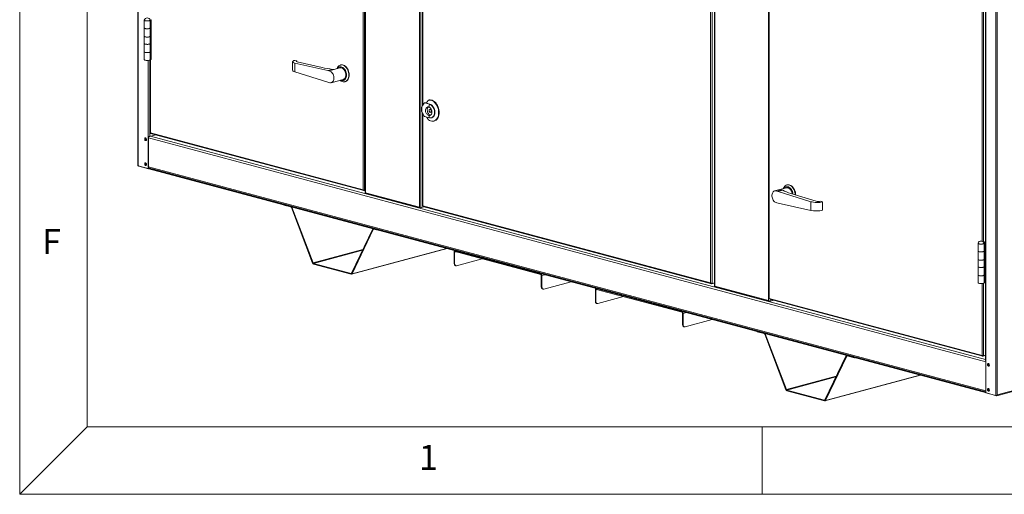
# Model space of a CAD drawing. Units: millimetres. Extents: x 0 to 420, y 0 to 297.
# Drawn here: x 5 to 78, y 5 to 40 of the extents above; entities that cross this region are included whole.
import ezdxf

# ---------------------------------------------------------------- set-up
doc = ezdxf.new("R2010")
doc.units = ezdxf.units.MM
doc.styles.add('SLDTEXTSTYLE0', font='TXT', dxfattribs={"width": 0.75})

msp = doc.modelspace()

# ---------------------------------------------------------------- linework, layer by layer
at = {"color": 9, "linetype": 'Continuous', "lineweight": 0, "true_color": 0xc0c0c0}
for p, q in [((5, 292), (5, 5)), ((10, 287), (10, 10)), ((5, 5), (10, 10)), ((10, 10), (221.60445, 10)), ((60, 5), (60, 10)), ((5, 5), (415, 5))]:
    msp.add_line(p, q, dxfattribs=at)
at = {"color": 7, "linetype": 'Continuous', "lineweight": 15}
for p, q in [((13.76035, 82.10675), (13.76035, 29.37273)), ((30.59232, 77.41333), (30.59232, 27.34894)), ((30.61341, 77.365), (30.61341, 27.36998)), ((30.45502, 27.58198), (30.45502, 77.23787)), ((30.55684, 27.55411), (30.55684, 77.26574)), ((34.6128, 76.29352), (34.6128, 26.2985)), ((34.71463, 76.3282), (34.71463, 26.26382)), ((56.46677, 70.48127), (56.46677, 20.41689)), ((56.48786, 70.43295), (56.48786, 20.43793)), ((60.48725, 69.36147), (60.48725, 19.36645)), ((60.53251, 69.17978), (60.53251, 19.52389)), ((34.83779, 68.42334), (34.83779, 33.79983)), ((77.42105, 65.70368), (77.42105, 12.37129)), ((76.55143, 65.24445), (76.55143, 14.93964)), ((14.23177, 40.16855), (14.23177, 40.1647)), ((14.23177, 40.1647), (14.23177, 39.58663)), ((14.66956, 39.5783), (14.66956, 40.15637)), ((14.67177, 40.1647), (14.67177, 40.16855)), ((14.74876, 39.62073), (14.74876, 40.1988)), ((14.23177, 39.58663), (14.23177, 38.97003)), ((14.67177, 38.97003), (14.67177, 39.58184)), ((14.69219, 39.59893), (14.69219, 39.01929)), ((14.74876, 39.00413), (14.74876, 39.62073)), ((14.23177, 38.97003), (14.23177, 38.4305)), ((14.66956, 38.42217), (14.66956, 38.9617)), ((14.69219, 39.01929), (14.74876, 39.00413)), ((14.74876, 38.4646), (14.74876, 39.00413)), ((14.23177, 38.4305), (14.23177, 37.8139)), ((14.67177, 37.8139), (14.67177, 38.42571)), ((14.69219, 38.4428), (14.69219, 37.86315)), ((14.74876, 37.848), (14.74876, 38.4646)), ((14.23177, 37.8139), (14.23177, 37.23583)), ((14.66545, 37.2218), (14.66545, 31.80047)), ((14.66956, 37.2275), (14.66956, 37.80556)), ((14.69219, 37.86315), (14.74876, 37.848)), ((14.74876, 37.26993), (14.74876, 37.848)), ((25.21498, 37.07663), (25.21498, 36.44995)), ((25.39072, 37.18526), (25.53214, 37.15311)), ((25.39072, 36.97513), (25.39072, 36.32412)), ((27.81735, 36.42342), (25.39072, 36.97513)), ((25.53214, 37.15311), (25.53214, 37.07635)), ((27.41304, 36.64842), (25.54569, 37.07298)), ((27.81735, 36.42342), (28.17105, 36.51818)), ((27.91303, 36.39779), (28.29318, 36.49963)), ((28.72598, 36.62577), (28.26861, 36.50324)), ((28.78891, 36.84348), (28.76063, 36.8359)), ((25.39072, 36.32412), (27.81735, 35.57559)), ((27.81735, 36.42342), (27.91303, 36.39779)), ((28.08, 35.52925), (28.95682, 35.76416)), ((27.81735, 35.57559), (27.91303, 35.54996)), ((29.09187, 35.5995), (29.12016, 35.60708)), ((34.78796, 33.63279), (34.78796, 33.44977)), ((34.79382, 33.53749), (34.78808, 33.64412)), ((34.78955, 33.61874), (34.78808, 33.64412)), ((35.00136, 34.0238), (34.97542, 34.00356)), ((35.00136, 34.0238), (35.36516, 33.92633)), ((35.33913, 34.24517), (35.29671, 34.2338)), ((35.36516, 33.92633), (35.31731, 33.72275)), ((35.33688, 33.52998), (35.42173, 33.574)), ((35.43783, 33.55702), (35.33688, 33.52998)), ((35.38779, 33.93239), (35.36516, 33.92633)), ((35.42173, 33.574), (35.50659, 33.48451)), ((34.78808, 33.43728), (34.79382, 33.53749)), ((34.78808, 33.43728), (34.78949, 33.46368)), ((34.83779, 33.27307), (34.83779, 26.38243)), ((34.97542, 33.04821), (35.00136, 33.02182)), ((35.36516, 32.92435), (35.00136, 33.02182)), ((35.31731, 33.10229), (35.36516, 32.92435)), ((35.33688, 33.39648), (35.33688, 33.52998)), ((35.50659, 33.44195), (35.33688, 33.39648)), ((35.42173, 33.307), (35.33688, 33.39648)), ((35.50659, 33.35101), (35.42173, 33.307)), ((35.49973, 32.92306), (35.52236, 32.92912)), ((35.50659, 33.48451), (35.50659, 33.35101)), ((35.67967, 32.68139), (35.7221, 32.69276)), ((14.52814, 31.54838), (14.52814, 29.15904)), ((14.5536, 31.54397), (14.5536, 29.16586)), ((15.05185, 31.6614), (14.62997, 31.54838)), ((14.68653, 31.80653), (30.45502, 27.58198)), ((14.69978, 31.75573), (30.50633, 27.52098)), ((13.78144, 29.35909), (14.52814, 29.15904)), ((14.5536, 29.14481), (13.83235, 29.33804)), ((14.5536, 29.20649), (76.57252, 12.59094)), ((14.60398, 29.19299), (14.5536, 29.17949)), ((14.5536, 29.16586), (14.52814, 29.15904)), ((14.5536, 29.14481), (14.66871, 29.17565)), ((14.5536, 29.16586), (14.5536, 29.14481)), ((14.55534, 29.14528), (76.62343, 12.51655)), ((14.62007, 29.16262), (76.57252, 12.56487)), ((61.80443, 27.73286), (60.92762, 27.49795)), ((61.86737, 27.95056), (61.83908, 27.94298)), ((30.52638, 27.52078), (30.59232, 27.53844)), ((30.59232, 27.56362), (30.55684, 27.55411)), ((30.61341, 27.36998), (34.6128, 26.2985)), ((30.61341, 27.36998), (30.61341, 27.3353)), ((30.62023, 27.33713), (30.61341, 27.3353)), ((30.64569, 27.31408), (34.64508, 26.24259)), ((61.0946, 27.47725), (61.47474, 27.57909)), ((61.19028, 27.45161), (61.0946, 27.47725)), ((61.19028, 27.45161), (61.54398, 27.54638)), ((63.61691, 26.70308), (61.19028, 27.45161)), ((63.99934, 26.73999), (62.13198, 27.316)), ((24.57135, 26.51171), (24.59171, 26.51717)), ((24.57135, 26.51171), (25.08804, 26.37329)), ((24.57135, 26.45391), (24.57135, 26.46188)), ((24.57135, 26.45391), (25.08804, 26.31548)), ((25.12479, 26.27673), (25.16153, 26.29579)), ((25.12479, 26.27673), (26.69654, 22.14638)), ((25.15783, 26.30475), (25.16153, 26.29579)), ((25.16153, 26.29579), (26.73329, 22.16544)), ((34.6128, 26.26382), (34.6128, 26.2985)), ((34.94507, 26.31815), (34.66371, 26.24277)), ((34.93125, 26.32185), (34.71463, 26.26382)), ((34.85888, 26.3885), (56.19087, 20.67342)), ((34.87212, 26.33769), (56.24219, 20.61242)), ((61.19028, 26.60378), (61.0946, 26.62942)), ((61.19028, 26.60378), (63.61691, 26.05207)), ((63.61691, 26.05207), (63.61691, 26.70308)), ((64.46544, 26.68588), (64.32402, 26.7295)), ((64.46544, 26.06927), (64.46544, 26.68588)), ((29.58621, 21.40111), (31.15796, 24.68928)), ((29.62295, 21.36237), (31.19471, 24.65053)), ((31.15796, 24.68928), (31.16167, 24.69626)), ((31.19471, 24.65053), (31.15796, 24.68928)), ((31.23145, 24.7274), (31.74814, 24.58897)), ((31.23145, 24.66959), (31.74814, 24.53117)), ((31.74814, 24.58897), (31.7685, 24.59443)), ((31.74814, 24.53913), (31.74814, 24.53117)), ((31.74814, 24.53117), (31.76301, 24.53515)), ((76.00462, 23.61893), (76.00462, 23.61507)), ((76.00462, 23.61507), (76.00462, 23.03701)), ((76.55143, 23.74809), (76.39533, 23.70627)), ((76.55143, 23.71778), (76.41519, 23.68128)), ((76.44241, 23.02867), (76.44241, 23.60674)), ((76.44462, 23.61507), (76.44462, 23.61893)), ((76.55143, 23.68747), (76.46504, 23.66433)), ((76.55143, 23.65716), (76.52161, 23.64917)), ((76.52161, 23.07111), (76.52161, 23.64917)), ((29.58052, 21.32395), (36.6648, 23.22191)), ((37.2248, 22.95626), (37.18237, 22.96763)), ((37.18237, 22.96763), (37.18237, 22.1198)), ((37.2248, 22.95626), (37.2248, 22.10843)), ((37.25114, 23.06482), (37.23617, 23.06081)), ((43.6029, 21.36311), (37.26723, 23.06051)), ((37.26723, 23.0027), (37.26723, 23.06051)), ((43.6029, 21.30531), (37.26723, 23.0027)), ((76.00462, 23.03701), (76.00462, 22.4204)), ((76.44462, 22.4204), (76.44462, 23.03221)), ((76.46504, 23.04931), (76.46504, 22.46966)), ((76.52161, 22.4545), (76.52161, 23.07111)), ((26.69654, 22.14638), (26.73329, 22.16544)), ((26.77003, 22.06889), (26.77003, 22.1267)), ((26.77003, 22.1267), (29.54947, 21.38205)), ((26.77003, 22.06889), (29.54947, 21.32425)), ((37.18237, 22.1198), (37.2248, 22.10843)), ((37.27204, 21.9645), (37.31446, 21.95313)), ((37.36622, 21.95363), (39.2746, 22.46491)), ((76.00462, 22.4204), (76.00462, 21.88087)), ((76.44241, 21.87254), (76.44241, 22.41207)), ((76.46504, 22.46966), (76.52161, 22.4545)), ((76.46504, 21.89317), (76.46504, 21.31352)), ((76.52161, 21.91497), (76.52161, 22.4545)), ((76.52161, 21.29837), (76.52161, 21.91497)), ((29.54947, 21.32425), (29.54947, 21.38205)), ((29.62295, 21.36237), (29.58621, 21.40111)), ((43.6029, 21.30531), (43.6029, 21.36311)), ((43.64533, 21.23613), (43.68776, 21.22477)), ((43.64533, 20.3883), (43.64533, 21.23613)), ((43.68776, 20.37694), (43.68776, 21.22477)), ((76.00462, 21.88087), (76.00462, 21.26427)), ((76.00462, 21.26427), (76.00462, 20.6862)), ((76.44241, 20.67787), (76.44241, 21.25593)), ((76.44462, 21.26427), (76.44462, 21.87608)), ((76.46504, 21.31352), (76.52161, 21.29837)), ((76.52161, 20.7203), (76.52161, 21.29837)), ((43.82918, 20.22214), (45.84544, 20.76231)), ((56.26224, 20.61222), (56.46677, 20.66701)), ((56.46677, 20.69219), (56.2927, 20.64555)), ((56.48786, 20.43793), (60.48725, 19.36645)), ((56.48786, 20.43793), (56.48786, 20.40325)), ((76.55143, 20.72829), (76.52161, 20.7203)), ((43.64533, 20.3883), (43.68776, 20.37694)), ((43.73499, 20.233), (43.77742, 20.22164)), ((47.69004, 20.15251), (47.64761, 20.16388)), ((47.64761, 20.16388), (47.64761, 19.31605)), ((47.69004, 20.15251), (47.69004, 19.30468)), ((47.71638, 20.26107), (47.70141, 20.25706)), ((54.06814, 18.55936), (47.73246, 20.25676)), ((47.73246, 20.19895), (47.73246, 20.25676)), ((54.06814, 18.50155), (47.73246, 20.19895)), ((56.49468, 20.40508), (56.48786, 20.40325)), ((56.52014, 20.38202), (60.51953, 19.31054)), ((47.64761, 19.31605), (47.69004, 19.30468)), ((47.73727, 19.16075), (47.7797, 19.14938)), ((47.83146, 19.14988), (49.73983, 19.66115)), ((60.48725, 19.33177), (60.48725, 19.36645)), ((60.53251, 19.52389), (76.30099, 15.29934)), ((60.84497, 19.39292), (60.53817, 19.31072)), ((60.56691, 19.46741), (76.35231, 15.23833)), ((60.83116, 19.39662), (60.58908, 19.33177)), ((54.06814, 18.50155), (54.06814, 18.55936)), ((54.11057, 18.43238), (54.15299, 18.42101)), ((54.11057, 17.58455), (54.11057, 18.43238)), ((54.15299, 17.57318), (54.15299, 18.42101)), ((54.11057, 17.58455), (54.15299, 17.57318)), ((54.29441, 17.41838), (56.31067, 17.95856)), ((54.20023, 17.42925), (54.24266, 17.41788)), ((59.64385, 17.11541), (59.66421, 17.12086)), ((59.64385, 17.11541), (60.16054, 16.97698)), ((59.64385, 17.0576), (59.64385, 17.06557)), ((59.64385, 17.0576), (60.16054, 16.91917)), ((60.19728, 16.88042), (60.23403, 16.89948)), ((60.19728, 16.88042), (61.76904, 12.75007)), ((60.23032, 16.90844), (60.23403, 16.89948)), ((60.23403, 16.89948), (61.80578, 12.76913)), ((77.38877, 12.31539), (91.98558, 16.22603)), ((66.30394, 15.33109), (66.82064, 15.19266)), ((64.6587, 12.0048), (66.23046, 15.29297)), ((64.69545, 11.96606), (66.2672, 15.25423)), ((66.23046, 15.29297), (66.23416, 15.29995)), ((66.2672, 15.25423), (66.23046, 15.29297)), ((66.30394, 15.27328), (66.82064, 15.13486)), ((66.82064, 15.19266), (66.841, 15.19812)), ((66.82064, 15.14282), (66.82064, 15.13486)), ((66.82064, 15.13486), (66.83551, 15.13884)), ((76.37236, 15.23813), (76.55143, 15.28611)), ((76.55143, 15.31129), (76.40281, 15.27147)), ((76.57252, 12.53666), (76.57252, 14.926)), ((64.65302, 11.92764), (71.7373, 13.8256)), ((61.76904, 12.75007), (61.80578, 12.76913)), ((61.84252, 12.67258), (61.84252, 12.73039)), ((61.84252, 12.73039), (64.62196, 11.98575)), ((61.84252, 12.67258), (64.62196, 11.92794)), ((77.31922, 12.33661), (76.57252, 12.53666)), ((76.62343, 12.51562), (76.62343, 12.52302)), ((77.37014, 12.31557), (76.62343, 12.51562)), ((64.62196, 11.92794), (64.62196, 11.98575)), ((64.69545, 11.96606), (64.6587, 12.0048)), ((77.42105, 12.33661), (77.42105, 12.37129))]:
    msp.add_line(p, q, dxfattribs=at)
at = {"color": 8, "linetype": 'Continuous', "lineweight": 15}
for p, q in [((13.78144, 82.08283), (13.78144, 29.35909)), ((34.85888, 68.37458), (34.85888, 33.84437)), ((76.57252, 65.2388), (76.57252, 14.926)), ((77.31922, 65.09702), (77.31922, 12.33661)), ((56.19087, 20.67342), (56.19087, 61.77665)), ((56.2927, 20.64555), (56.2927, 61.79157)), ((76.30099, 23.76856), (76.30099, 56.39781)), ((76.40281, 23.70828), (76.40281, 56.41852)), ((14.68653, 39.59539), (14.68653, 39.01774)), ((14.68653, 38.43926), (14.68653, 37.8616)), ((14.68653, 37.24459), (14.68653, 31.80653)), ((14.52814, 37.18056), (14.52814, 31.54838)), ((14.62997, 37.20126), (14.62997, 31.54838)), ((34.85888, 33.2243), (34.85888, 26.3885)), ((76.57252, 14.82782), (14.5536, 31.44337)), ((76.55143, 14.99455), (14.69643, 31.56618)), ((13.83235, 29.34545), (13.83235, 29.33804)), ((14.38358, 29.53064), (14.33643, 29.54327)), ((14.35113, 29.56004), (14.34004, 29.55706)), ((76.57252, 12.6697), (14.5536, 29.28526)), ((30.52638, 27.52078), (30.52638, 27.55263)), ((25.08804, 26.37329), (25.10841, 26.37874)), ((25.08804, 26.31548), (25.08804, 26.32345)), ((25.16153, 26.29579), (25.1764, 26.29978)), ((34.66371, 26.25817), (34.66371, 26.24277)), ((31.19471, 24.65053), (31.24865, 24.66499)), ((31.23145, 24.7274), (31.25181, 24.73286)), ((31.23145, 24.67756), (31.23145, 24.66959)), ((26.73329, 22.16544), (30.42423, 23.15429)), ((26.77003, 22.1267), (30.39759, 23.09856)), ((29.62295, 21.36237), (36.61432, 23.23543)), ((37.2248, 22.95626), (37.33268, 22.98517)), ((29.54947, 21.38205), (29.57836, 21.3898)), ((43.68776, 21.22477), (43.90352, 21.28257)), ((56.26224, 20.61222), (56.26224, 20.64407)), ((76.30099, 15.29934), (76.30099, 20.63093)), ((76.40281, 15.27147), (76.40281, 20.65164)), ((47.69004, 20.15251), (47.79792, 20.18141)), ((60.53817, 19.32612), (60.53817, 19.31072)), ((60.58908, 19.46148), (60.58908, 19.33177)), ((54.15299, 18.42101), (54.36876, 18.47882)), ((60.16054, 16.97698), (60.1809, 16.98243)), ((60.16054, 16.91917), (60.16054, 16.92714)), ((60.23403, 16.89948), (60.2489, 16.90347)), ((77.42105, 12.37129), (91.95492, 16.26508)), ((66.30394, 15.33109), (66.32431, 15.33655)), ((66.2672, 15.25423), (66.32114, 15.26868)), ((66.30394, 15.28125), (66.30394, 15.27328)), ((76.37236, 15.23813), (76.37236, 15.26999)), ((61.80578, 12.76913), (65.49673, 13.75798)), ((61.84252, 12.73039), (65.47009, 13.70225)), ((64.69545, 11.96606), (71.68681, 13.83912)), ((76.82394, 12.80218), (76.77679, 12.81481)), ((64.62196, 11.98575), (64.65086, 11.99349)), ((77.37014, 12.33096), (77.37014, 12.31557))]:
    msp.add_line(p, q, dxfattribs=at)
at = {"color": 7, "linetype": 'Continuous', "lineweight": 15, "flags": 128}
for points in [[(14.23267, 40.17386), (14.23177, 40.16855), (14.23927, 40.1533), (14.26125, 40.13908), (14.29621, 40.12688), (14.34177, 40.11751), (14.39483, 40.11162), (14.45177, 40.10961), (14.50871, 40.11162), (14.56177, 40.11751), (14.60734, 40.12688), (14.6423, 40.13908), (14.66428, 40.1533), (14.67177, 40.16855), (14.67088, 40.17386)], [(14.23177, 40.1647), (14.23927, 40.14945), (14.26125, 40.13523), (14.29621, 40.12302), (14.34177, 40.11366), (14.39483, 40.10777), (14.45177, 40.10576), (14.50871, 40.10777), (14.56177, 40.11366), (14.60734, 40.12302), (14.6423, 40.13523), (14.66428, 40.14945), (14.67177, 40.1647)], [(14.66956, 40.15637), (14.65467, 40.14191), (14.62665, 40.12894), (14.58731, 40.11827), (14.53921, 40.11062), (14.48545, 40.10645), (14.42951, 40.10606), (14.37502, 40.10946), (14.32548, 40.11644), (14.28412, 40.12654), (14.25361, 40.1391), (14.23591, 40.15332), (14.23177, 40.1647)], [(14.23177, 39.58663), (14.23591, 39.57526), (14.25361, 39.56104), (14.28412, 39.54847), (14.32548, 39.53837), (14.37502, 39.5314), (14.42951, 39.528), (14.48545, 39.52839), (14.53921, 39.53255), (14.58731, 39.54021), (14.62665, 39.55087), (14.65467, 39.56385), (14.66956, 39.5783)], [(14.67177, 39.58663), (14.66574, 39.57292), (14.64591, 39.55891), (14.61352, 39.54668), (14.57066, 39.53704), (14.52011, 39.53061), (14.46514, 39.5278), (14.40931, 39.5288), (14.35623, 39.53354), (14.30932, 39.54172), (14.27163, 39.5528), (14.2456, 39.56607), (14.2329, 39.58067), (14.23177, 39.58663)], [(14.66956, 38.9617), (14.65467, 38.94724), (14.62665, 38.93427), (14.58731, 38.9236), (14.53921, 38.91595), (14.48545, 38.91178), (14.42951, 38.91139), (14.37502, 38.91479), (14.32548, 38.92177), (14.28412, 38.93187), (14.25361, 38.94443), (14.23591, 38.95865), (14.23177, 38.97003)], [(14.23177, 38.97003), (14.2329, 38.96407), (14.2456, 38.94947), (14.27163, 38.9362), (14.30932, 38.92511), (14.35623, 38.91694), (14.40931, 38.9122), (14.46514, 38.9112), (14.52011, 38.91401), (14.57066, 38.92044), (14.61352, 38.93008), (14.64591, 38.9423), (14.66574, 38.95632), (14.67177, 38.97003)], [(14.69219, 39.01929), (14.67256, 39.01359), (14.67177, 39.01334)], [(14.23177, 38.4305), (14.23591, 38.41913), (14.25361, 38.4049), (14.28412, 38.39234), (14.32548, 38.38224), (14.37502, 38.37527), (14.42951, 38.37186), (14.48545, 38.37226), (14.53921, 38.37642), (14.58731, 38.38408), (14.62665, 38.39474), (14.65467, 38.40772), (14.66956, 38.42217)], [(14.67177, 38.4305), (14.66574, 38.41679), (14.64591, 38.40277), (14.61352, 38.39055), (14.57066, 38.38091), (14.52011, 38.37448), (14.46514, 38.37167), (14.40931, 38.37267), (14.35623, 38.37741), (14.30932, 38.38559), (14.27163, 38.39667), (14.2456, 38.40994), (14.2329, 38.42454), (14.23177, 38.4305)], [(14.66956, 37.80556), (14.65467, 37.79111), (14.62665, 37.77814), (14.58731, 37.76747), (14.53921, 37.75981), (14.48545, 37.75565), (14.42951, 37.75526), (14.37502, 37.75866), (14.32548, 37.76564), (14.28412, 37.77573), (14.25361, 37.7883), (14.23591, 37.80252), (14.23177, 37.8139)], [(14.23177, 37.8139), (14.2329, 37.80793), (14.2456, 37.79333), (14.27163, 37.78006), (14.30932, 37.76898), (14.35623, 37.76081), (14.40931, 37.75607), (14.46514, 37.75507), (14.52011, 37.75787), (14.57066, 37.7643), (14.61352, 37.77394), (14.64591, 37.78617), (14.66574, 37.80019), (14.67177, 37.8139)], [(14.66956, 37.2275), (14.65467, 37.21305), (14.62665, 37.20007), (14.58731, 37.18941), (14.53921, 37.18175), (14.48545, 37.17759), (14.42951, 37.17719), (14.37502, 37.1806), (14.32548, 37.18757), (14.28412, 37.19767), (14.25361, 37.21023), (14.23591, 37.22446), (14.23177, 37.23583)], [(14.69219, 37.86315), (14.67256, 37.85745), (14.67177, 37.8572)], [(28.50878, 36.56758), (28.51852, 36.59447), (28.55234, 36.66522), (28.59451, 36.72597), (28.64409, 36.77537), (28.69998, 36.81232), (28.76092, 36.83597), (28.82555, 36.84582), (28.89243, 36.84164), (28.96007, 36.82352), (29.02695, 36.79186), (29.09158, 36.74738), (29.15252, 36.69107), (29.20841, 36.62419), (29.25799, 36.54822), (29.30016, 36.46487), (29.33398, 36.376), (29.35869, 36.28359), (29.37374, 36.18971), (29.3788, 36.09646)], [(29.20909, 36.09646), (29.20408, 36.18026), (29.18917, 36.26447), (29.16478, 36.34677), (29.13156, 36.42494), (29.09043, 36.49684), (29.04251, 36.5605), (28.9891, 36.61419), (28.93166, 36.65644), (28.87176, 36.68611), (28.81103, 36.70238), (28.75113, 36.70481), (28.6937, 36.69333), (28.64029, 36.66826), (28.59236, 36.63028), (28.55123, 36.58042), (28.55004, 36.57864)], [(29.15677, 36.11048), (29.1517, 36.18856), (29.13666, 36.26685), (29.11213, 36.34283), (29.07889, 36.41405), (29.03803, 36.47824), (28.99084, 36.53332), (28.93885, 36.57752), (28.88373, 36.60943), (28.82725, 36.62802), (28.77122, 36.63269), (28.72598, 36.62577)], [(29.40708, 36.10403), (29.40203, 36.19729), (29.38698, 36.29117), (29.36227, 36.38358), (29.32845, 36.47245), (29.28628, 36.5558), (29.23669, 36.63176), (29.18081, 36.69865), (29.11987, 36.75496), (29.05524, 36.79944), (28.98835, 36.8311), (28.92072, 36.84922), (28.85383, 36.8534), (28.7892, 36.84355), (28.78891, 36.84348)], [(27.91303, 35.54996), (27.97039, 35.52888), (28.02756, 35.52215), (28.08264, 35.52998), (28.13379, 35.55211), (28.17931, 35.58782), (28.21769, 35.63591), (28.24765, 35.69478), (28.26819, 35.76247), (28.27864, 35.83674), (28.27864, 35.9151), (28.26819, 35.99497), (28.24765, 36.07367), (28.21769, 36.14859), (28.17931, 36.21724), (28.13379, 36.27734), (28.08264, 36.32688), (28.02756, 36.36423), (27.97039, 36.38813), (27.91303, 36.39779)], [(29.3788, 36.09646), (29.37374, 36.00591), (29.35869, 35.9201), (29.33398, 35.84093), (29.30016, 35.77018), (29.25799, 35.70942), (29.20841, 35.66003), (29.15252, 35.62308), (29.09158, 35.59942), (29.02695, 35.58958), (28.96007, 35.59376), (28.89243, 35.61188), (28.82555, 35.64353), (28.76092, 35.68801), (28.73962, 35.70597)], [(28.78088, 35.71702), (28.81103, 35.70382), (28.87176, 35.68755), (28.93166, 35.68512), (28.9891, 35.6966), (29.04251, 35.72167), (29.09043, 35.75966), (29.13156, 35.80951), (29.16478, 35.86988), (29.18917, 35.93912), (29.20408, 36.01534), (29.20909, 36.09646)], [(28.95682, 35.76416), (28.99084, 35.77654), (29.03803, 35.80634), (29.07889, 35.84862), (29.11213, 35.90204), (29.13666, 35.96488), (29.1517, 36.03511), (29.15677, 36.11048)], [(29.12016, 35.60708), (29.18081, 35.63066), (29.23669, 35.6676), (29.28628, 35.717), (29.32845, 35.77776), (29.36227, 35.84851), (29.38698, 35.92767), (29.40203, 36.01349), (29.40708, 36.10403)], [(35.29671, 34.2338), (35.37055, 34.23959), (35.44625, 34.23112), (35.52242, 34.20857), (35.59769, 34.17232), (35.6707, 34.12305), (35.74011, 34.06164), (35.80466, 33.98922), (35.8632, 33.90708), (35.91465, 33.81673), (35.95808, 33.7198), (35.99271, 33.61805), (36.0179, 33.51333), (36.0332, 33.40753), (36.03833, 33.30258), (36.0332, 33.20038), (36.0179, 33.10278), (35.99271, 33.01156), (35.95808, 32.92837), (35.91465, 32.85471), (35.8632, 32.79192), (35.80466, 32.74115), (35.74011, 32.70332), (35.6707, 32.6791), (35.59769, 32.66895), (35.52242, 32.67304), (35.44625, 32.69129), (35.37055, 32.72339), (35.29671, 32.76874)], [(35.31744, 33.72278), (35.36478, 33.70332), (35.41005, 33.67115), (35.45127, 33.62768), (35.48664, 33.57481), (35.51462, 33.51484), (35.53398, 33.45041), (35.54388, 33.38432), (35.54388, 33.31946), (35.53398, 33.25867), (35.51462, 33.20461), (35.48664, 33.15964), (35.45127, 33.12572), (35.41005, 33.10434), (35.36478, 33.09642), (35.31744, 33.10233)], [(35.33913, 34.24517), (35.41298, 34.25095), (35.48867, 34.24249), (35.56485, 34.21993), (35.64012, 34.18369), (35.71312, 34.13442), (35.78253, 34.07301), (35.84709, 34.00058), (35.90563, 33.91845), (35.95708, 33.8281), (36.00051, 33.73117), (36.03513, 33.62942), (36.06033, 33.5247), (36.07563, 33.4189), (36.08076, 33.31395), (36.07563, 33.21175), (36.06033, 33.11415), (36.03513, 33.02293), (36.00051, 32.93973), (35.95708, 32.86607), (35.90563, 32.80329), (35.84709, 32.75252), (35.78253, 32.71469), (35.7221, 32.69276)], [(35.36516, 33.92633), (35.42569, 33.90329), (35.48456, 33.8672), (35.54017, 33.81906), (35.59101, 33.76019), (35.63569, 33.69218), (35.67299, 33.61689), (35.70189, 33.53638), (35.72161, 33.45283), (35.7316, 33.36854), (35.7316, 33.2858), (35.72161, 33.20686), (35.70189, 33.13388), (35.67299, 33.06886), (35.63569, 33.01355), (35.59101, 32.96948), (35.54017, 32.93785), (35.48456, 32.91951), (35.42569, 32.91497), (35.36516, 32.92435)], [(35.38779, 33.93239), (35.44831, 33.90935), (35.50718, 33.87326), (35.5628, 33.82513), (35.61364, 33.76625), (35.65831, 33.69824), (35.69561, 33.62295), (35.72452, 33.54244), (35.74424, 33.45889), (35.75423, 33.3746), (35.75423, 33.29186), (35.74424, 33.21292), (35.72452, 33.13995), (35.69561, 33.07492), (35.65831, 33.01962), (35.61364, 32.97555), (35.5628, 32.94391), (35.52236, 32.92912)], [(35.45274, 33.1268), (35.40948, 33.13593), (35.3612, 33.15965), (35.31574, 33.1965), (35.27525, 33.24477), (35.2416, 33.30218), (35.21637, 33.36606), (35.20075, 33.43343), (35.19546, 33.50112)], [(14.40086, 31.31271), (14.39548, 31.35102), (14.38015, 31.38639), (14.35721, 31.41342), (14.33015, 31.428), (14.30309, 31.42792), (14.28015, 31.41318), (14.26482, 31.38603), (14.25944, 31.3506), (14.26482, 31.31229), (14.28015, 31.27692), (14.30309, 31.24989), (14.33015, 31.23531), (14.35721, 31.23539), (14.38015, 31.25013), (14.39548, 31.27728), (14.40086, 31.31271)], [(14.2849, 31.35742), (14.29028, 31.31911), (14.30561, 31.28374), (14.32855, 31.25671), (14.35561, 31.24213), (14.36827, 31.2403)], [(13.76035, 29.37273), (13.76173, 29.36896), (13.76583, 29.36534), (13.77248, 29.36201), (13.78144, 29.35909)], [(14.40086, 29.4629), (14.39548, 29.50121), (14.38015, 29.53657), (14.35721, 29.5636), (14.33015, 29.57819), (14.30309, 29.5781), (14.28015, 29.56336), (14.26482, 29.53621), (14.25944, 29.50079), (14.26482, 29.46248), (14.28015, 29.42711), (14.30309, 29.40008), (14.33015, 29.3855), (14.35721, 29.38558), (14.38015, 29.40032), (14.39548, 29.42747), (14.40086, 29.4629)], [(14.2849, 29.50761), (14.29028, 29.4693), (14.30561, 29.43393), (14.32855, 29.4069), (14.35561, 29.39232), (14.36827, 29.39048)], [(14.32134, 29.5798), (14.31268, 29.57208), (14.29735, 29.54493), (14.29197, 29.5095), (14.29735, 29.47119), (14.31268, 29.43583), (14.33562, 29.4088), (14.36268, 29.39421), (14.37149, 29.3926)], [(61.58724, 27.67467), (61.59697, 27.70156), (61.63079, 27.77231), (61.67296, 27.83306), (61.72255, 27.88246), (61.77843, 27.9194), (61.83937, 27.94306), (61.904, 27.95291), (61.97089, 27.94873), (62.03852, 27.9306), (62.10541, 27.89895), (62.17004, 27.85447), (62.23098, 27.79816), (62.28686, 27.73127), (62.33645, 27.65531), (62.37862, 27.57196), (62.41244, 27.48308), (62.43715, 27.39068), (62.4522, 27.2968), (62.45717, 27.2157)], [(62.28448, 27.26896), (62.28253, 27.28735), (62.26763, 27.37155), (62.24323, 27.45386), (62.21002, 27.53203), (62.16889, 27.60392), (62.12096, 27.66759), (62.06755, 27.72128), (62.01012, 27.76353), (61.95022, 27.7932), (61.88949, 27.80947), (61.82959, 27.8119), (61.77215, 27.80042), (61.71874, 27.77534), (61.67082, 27.73736), (61.62969, 27.68751), (61.62849, 27.68572)], [(62.23139, 27.28534), (62.22386, 27.33492), (62.20399, 27.41237), (62.17499, 27.48627), (62.13779, 27.55425), (62.09359, 27.61412), (62.0438, 27.66396), (61.99003, 27.70217), (61.934, 27.72752), (61.87752, 27.7392), (61.8224, 27.73683), (61.80443, 27.73286)], [(62.48553, 27.20695), (62.48554, 27.21112), (62.48048, 27.30437), (62.46543, 27.39825), (62.44072, 27.49066), (62.4069, 27.57953), (62.36473, 27.66288), (62.31515, 27.73885), (62.25926, 27.80574), (62.19832, 27.86205), (62.13369, 27.90653), (62.06681, 27.93818), (61.99917, 27.9563), (61.93229, 27.96049), (61.86766, 27.95064), (61.86737, 27.95056)], [(30.61341, 27.3353), (30.60445, 27.33822), (30.5978, 27.34156), (30.5937, 27.34518), (30.59232, 27.34894)], [(61.0946, 27.47725), (61.03723, 27.49832), (60.98006, 27.50506), (60.92499, 27.49723), (60.87384, 27.47509), (60.82831, 27.43938), (60.78994, 27.3913), (60.75998, 27.33243), (60.73943, 27.26473), (60.72898, 27.19047), (60.72898, 27.1121), (60.73943, 27.03224), (60.75998, 26.95354), (60.78994, 26.87861), (60.82831, 26.80996), (60.87384, 26.74986), (60.92499, 26.70032), (60.98006, 26.66298), (61.03723, 26.63908), (61.0946, 26.62942)], [(76.00552, 23.62423), (76.00462, 23.61893), (76.01212, 23.60367), (76.0341, 23.58946), (76.06906, 23.57725), (76.11462, 23.56788), (76.16768, 23.56199), (76.22462, 23.55999), (76.28156, 23.56199), (76.33462, 23.56788), (76.38019, 23.57725), (76.41515, 23.58946), (76.43713, 23.60367), (76.44462, 23.61893), (76.44373, 23.62423)], [(76.00462, 23.61507), (76.01212, 23.59982), (76.0341, 23.5856), (76.06906, 23.57339), (76.11462, 23.56403), (76.16768, 23.55814), (76.22462, 23.55613), (76.28156, 23.55814), (76.33462, 23.56403), (76.38019, 23.57339), (76.41515, 23.5856), (76.43713, 23.59982), (76.44462, 23.61507)], [(76.44241, 23.60674), (76.42752, 23.59229), (76.3995, 23.57931), (76.36016, 23.56865), (76.31206, 23.56099), (76.2583, 23.55683), (76.20236, 23.55643), (76.14786, 23.55984), (76.09833, 23.56681), (76.05697, 23.57691), (76.02645, 23.58947), (76.00876, 23.6037), (76.00462, 23.61507)], [(76.46504, 23.66433), (76.44541, 23.65863), (76.43135, 23.65391)], [(37.26723, 23.06051), (37.25067, 23.06272), (37.23475, 23.06041), (37.22008, 23.05366), (37.20723, 23.04272), (37.19667, 23.02803), (37.18883, 23.01014), (37.184, 22.98975), (37.18237, 22.96763)], [(37.26723, 23.0027), (37.25895, 23.00381), (37.25099, 23.00265), (37.24366, 22.99928), (37.23723, 22.99381), (37.23195, 22.98646), (37.22803, 22.97752), (37.22561, 22.96732), (37.2248, 22.95626)], [(76.00462, 23.03701), (76.00876, 23.02563), (76.02645, 23.01141), (76.05697, 22.99884), (76.09833, 22.98874), (76.14786, 22.98177), (76.20236, 22.97837), (76.2583, 22.97876), (76.31206, 22.98292), (76.36016, 22.99058), (76.3995, 23.00124), (76.42752, 23.01422), (76.44241, 23.02867)], [(76.44462, 23.03701), (76.43859, 23.02329), (76.41876, 23.00928), (76.38636, 22.99705), (76.34351, 22.98741), (76.29296, 22.98098), (76.23799, 22.97817), (76.18216, 22.97917), (76.12907, 22.98391), (76.08217, 22.99209), (76.04448, 23.00317), (76.01845, 23.01644), (76.00575, 23.03104), (76.00462, 23.03701)], [(37.2248, 22.10843), (37.22752, 22.07157), (37.23556, 22.03758), (37.24863, 22.00777), (37.26622, 21.98328), (37.28765, 21.96506), (37.3121, 21.9538), (37.33863, 21.94994), (37.36622, 21.95363)], [(76.44241, 22.41207), (76.42752, 22.39762), (76.3995, 22.38464), (76.36016, 22.37398), (76.31206, 22.36632), (76.2583, 22.36216), (76.20236, 22.36176), (76.14786, 22.36517), (76.09833, 22.37214), (76.05697, 22.38224), (76.02645, 22.3948), (76.00876, 22.40903), (76.00462, 22.4204)], [(76.00462, 22.4204), (76.00575, 22.41444), (76.01845, 22.39984), (76.04448, 22.38657), (76.08217, 22.37549), (76.12907, 22.36731), (76.18216, 22.36257), (76.23799, 22.36157), (76.29296, 22.36438), (76.34351, 22.37081), (76.38636, 22.38045), (76.41876, 22.39267), (76.43859, 22.40669), (76.44462, 22.4204)], [(76.46504, 22.46966), (76.44541, 22.46396), (76.44462, 22.46371)], [(76.00462, 21.88087), (76.00876, 21.8695), (76.02645, 21.85527), (76.05697, 21.84271), (76.09833, 21.83261), (76.14786, 21.82564), (76.20236, 21.82224), (76.2583, 21.82263), (76.31206, 21.82679), (76.36016, 21.83445), (76.3995, 21.84511), (76.42752, 21.85809), (76.44241, 21.87254)], [(76.44462, 21.88087), (76.43859, 21.86716), (76.41876, 21.85314), (76.38636, 21.84092), (76.34351, 21.83128), (76.29296, 21.82485), (76.23799, 21.82204), (76.18216, 21.82304), (76.12907, 21.82778), (76.08217, 21.83596), (76.04448, 21.84704), (76.01845, 21.86031), (76.00575, 21.87491), (76.00462, 21.88087)], [(76.44241, 21.25593), (76.42752, 21.24148), (76.3995, 21.22851), (76.36016, 21.21784), (76.31206, 21.21018), (76.2583, 21.20602), (76.20236, 21.20563), (76.14786, 21.20903), (76.09833, 21.21601), (76.05697, 21.2261), (76.02645, 21.23867), (76.00876, 21.25289), (76.00462, 21.26427)], [(76.00462, 21.26427), (76.00575, 21.25831), (76.01845, 21.24371), (76.04448, 21.23043), (76.08217, 21.21935), (76.12907, 21.21118), (76.18216, 21.20644), (76.23799, 21.20544), (76.29296, 21.20824), (76.34351, 21.21468), (76.38636, 21.22432), (76.41876, 21.23654), (76.43859, 21.25056), (76.44462, 21.26427)], [(76.46504, 21.31352), (76.44541, 21.30782), (76.44462, 21.30758)], [(76.44241, 20.67787), (76.42752, 20.66342), (76.3995, 20.65044), (76.36016, 20.63978), (76.31206, 20.63212), (76.2583, 20.62796), (76.20236, 20.62757), (76.14786, 20.63097), (76.09833, 20.63794), (76.05697, 20.64804), (76.02645, 20.6606), (76.00876, 20.67483), (76.00462, 20.6862)], [(43.68776, 20.37694), (43.69047, 20.34007), (43.69852, 20.30608), (43.71159, 20.27627), (43.72918, 20.25178), (43.75061, 20.23356), (43.77506, 20.2223), (43.80159, 20.21845), (43.82918, 20.22214)], [(47.73246, 20.25676), (47.71591, 20.25897), (47.69999, 20.25666), (47.68532, 20.2499), (47.67246, 20.23897), (47.66191, 20.22428), (47.65407, 20.20639), (47.64924, 20.186), (47.64761, 20.16388)], [(47.73246, 20.19895), (47.72419, 20.20006), (47.71623, 20.1989), (47.70889, 20.19552), (47.70246, 20.19006), (47.69719, 20.18271), (47.69327, 20.17377), (47.69085, 20.16357), (47.69004, 20.15251)], [(56.48786, 20.40325), (56.4789, 20.40617), (56.47225, 20.40951), (56.46815, 20.41312), (56.46677, 20.41689)], [(47.69004, 19.30468), (47.69275, 19.26782), (47.7008, 19.23383), (47.71387, 19.20401), (47.73146, 19.17953), (47.75289, 19.1613), (47.77734, 19.15005), (47.80387, 19.14619), (47.83146, 19.14988)], [(54.15299, 17.57318), (54.15571, 17.53632), (54.16376, 17.50233), (54.17683, 17.47252), (54.19441, 17.44803), (54.21584, 17.42981), (54.24029, 17.41855), (54.26682, 17.41469), (54.29441, 17.41838)], [(76.57252, 14.926), (76.56357, 14.92892), (76.55691, 14.93226), (76.55281, 14.93588), (76.55143, 14.93964)], [(76.84122, 14.58425), (76.83584, 14.62256), (76.82051, 14.65792), (76.79757, 14.68495), (76.77051, 14.69954), (76.74345, 14.69945), (76.72051, 14.68471), (76.70518, 14.65756), (76.6998, 14.62214), (76.70518, 14.58383), (76.72051, 14.54846), (76.74345, 14.52143), (76.77051, 14.50685), (76.79757, 14.50693), (76.82051, 14.52167), (76.83584, 14.54882), (76.84122, 14.58425)], [(76.80863, 14.51183), (76.79597, 14.51367), (76.76891, 14.52825), (76.74597, 14.55528), (76.73064, 14.59065), (76.72525, 14.62896), (76.73064, 14.66438), (76.74597, 14.69153), (76.75785, 14.70137)], [(76.84122, 12.73444), (76.83584, 12.77275), (76.82051, 12.80811), (76.79757, 12.83514), (76.77051, 12.84973), (76.74345, 12.84964), (76.72051, 12.8349), (76.70518, 12.80775), (76.6998, 12.77233), (76.70518, 12.73401), (76.72051, 12.69865), (76.74345, 12.67162), (76.77051, 12.65704), (76.79757, 12.65712), (76.82051, 12.67186), (76.83584, 12.69901), (76.84122, 12.73444)], [(76.80863, 12.66202), (76.79597, 12.66386), (76.76891, 12.67844), (76.74597, 12.70547), (76.73064, 12.74083), (76.72525, 12.77915), (76.73064, 12.81457), (76.74597, 12.84172), (76.75785, 12.85156)], [(76.7617, 12.85134), (76.75304, 12.84362), (76.73771, 12.81647), (76.73233, 12.78104), (76.73771, 12.74273), (76.75304, 12.70737), (76.77598, 12.68033), (76.80304, 12.66575), (76.81185, 12.66414)]]:
    msp.add_lwpolyline(points, dxfattribs=at)
at = {"color": 7, "linetype": 'Continuous', "lineweight": 15}
for centre, radius, start, end in [((14.45177, 40.09991), 0.23125, 18.6507566, 161.3492434), ((14.76734, 40.069), 0.13112, 98.1476816, 138.2190981), ((14.76734, 39.49093), 0.13112, 98.1476816, 138.2190981), ((14.76734, 38.87433), 0.13112, 98.1476816, 138.2190981), ((14.76734, 38.3348), 0.13112, 98.1476816, 138.2190981), ((14.76734, 37.7182), 0.13112, 98.1476816, 138.2190981), ((14.76734, 37.14013), 0.13112, 98.1476816, 138.2190981), ((29.69355, 46.1302), 9.73185, 260.9994126, 261.7266586), ((35.45484, 33.52441), 0.26043, 128.2207483, 185.1312972), ((14.36458, 31.3651), 0.08005, 126.0304446, 185.5060818), ((14.37333, 31.3666), 0.08169, 129.5267812, 185.1199083), ((14.45731, 31.36572), 0.124, 153.4780803, 236.5178418), ((14.57905, 31.76861), 0.22604, 256.9835649, 283.0164351), ((14.39811, 31.34602), 0.10697, 172.8620945, 255.5908963), ((13.84786, 29.39038), 0.05459, 225.3036278, 253.4936238), ((14.36458, 29.51529), 0.08005, 126.0304446, 185.5060818), ((14.45731, 29.51591), 0.124, 153.4780838, 236.5178385), ((14.30821, 29.59886), 0.0579, 300.6051074, 324.4044549), ((30.68998, 27.36874), 0.07659, 179.0729398, 204.3825732), ((30.65743, 27.35263), 0.04031, 202.6248603, 253.0573507), ((62.49995, 29.65904), 2.31888, 243.7614102, 245.6536743), ((25.06702, 26.25875), 0.0605, 17.2902362, 69.6674625), ((34.66371, 26.48405), 0.22604, 256.9835649, 283.0164351), ((34.65446, 26.27833), 0.03674, 206.732696, 284.5891883), ((31.22381, 24.63937), 0.03117, 75.8167574, 159.0181586), ((76.22462, 23.55028), 0.23125, 18.6507566, 161.3492434), ((76.54019, 23.51937), 0.13112, 98.1476816, 138.2190981), ((76.54019, 22.9413), 0.13112, 98.1476816, 138.2190981), ((26.81207, 22.18234), 0.12099, 197.2902362, 249.6674625), ((26.79105, 22.18342), 0.0605, 197.2902362, 249.6674625), ((37.33127, 22.10223), 0.14993, 173.2709114, 246.7305812), ((76.54019, 22.3247), 0.13112, 98.1476816, 138.2190981), ((76.54019, 21.78517), 0.13112, 98.1476816, 138.2190981), ((29.5571, 21.41228), 0.03117, 255.8167574, 339.0181586), ((29.56474, 21.38469), 0.06234, 255.8167574, 339.0181586), ((43.54612, 21.23309), 0.14188, 356.6364772, 66.4081483), ((43.57451, 21.24029), 0.07094, 356.6364772, 66.4081483), ((76.54019, 21.16857), 0.13112, 98.1476816, 138.2190981), ((56.56444, 20.43669), 0.07659, 179.0729398, 204.3825732), ((76.54019, 20.5905), 0.13112, 98.1476816, 138.2190981), ((43.79422, 20.37073), 0.14993, 173.2709114, 246.7305812), ((56.53188, 20.42058), 0.04031, 202.6248603, 253.0573507), ((47.7965, 19.29848), 0.14993, 173.2709114, 246.7305812), ((60.53817, 19.552), 0.22604, 256.9835649, 283.0164351), ((60.52891, 19.34628), 0.03674, 206.732696, 284.5891883), ((54.01136, 18.42934), 0.14188, 356.6364772, 66.4081483), ((54.03975, 18.43654), 0.07094, 356.6364772, 66.4081483), ((54.25946, 17.56698), 0.14993, 173.2709114, 246.7305812), ((60.13952, 16.86244), 0.0605, 17.2902362, 69.6674625), ((66.29631, 15.24306), 0.03117, 75.8167574, 159.0181586), ((76.83847, 14.61756), 0.10697, 172.8621204, 255.5907484), ((76.81368, 14.63814), 0.08169, 129.5269667, 185.1198877), ((76.89767, 14.63726), 0.124, 153.4780813, 236.5178408), ((61.88457, 12.78604), 0.12099, 197.2902362, 249.6674625), ((61.86354, 12.78711), 0.0605, 197.2902362, 249.6674625), ((76.89767, 12.78745), 0.124, 153.4780843, 236.5178378), ((64.6296, 12.01597), 0.03117, 255.8167574, 339.0181586), ((64.63724, 11.98838), 0.06234, 255.8167574, 339.0181586), ((77.37014, 12.55684), 0.22604, 256.9835649, 283.0164351), ((77.37939, 12.35112), 0.03674, 255.4108117, 333.267304)]:
    msp.add_arc(centre, radius, start, end, dxfattribs=at)
for centre, major_axis, ratio, start_param, end_param in [((25.81498, 37.0888), (0.59999, 0.01296), 0.24752599, 2.35084781, 3.92164414), ((25.7154, 37.11844), (0.24, 0.00518), 0.24752599, 2.4342779, 3.92164414), ((30.11969, 37.37356), (3.82772, 0.08268), 0.24752599, 3.92164414, 4.17292996), ((25.81498, 36.43778), (0.59999, -0.01327), 0.28805855, 3.14796221, 3.93336037), ((14.73745, 31.82017), (0.072, 0.01971), 0.0054068, 2.35471448, 3.14011264), ((14.73745, 31.82017), (0.04482, 0.06106), 0.51834355, 2.1447184, 3.34083253), ((30.50593, 27.59562), (0.07082, -0.02642), 0.49145503, 4.10829802, 5.67909435), ((30.50593, 27.59562), (-0.02078, 0.07476), 0.67925205, 1.56446682, 3.13526315), ((64.83863, 28.04114), (3.8277, -0.08464), 0.28805855, 3.68207455, 3.93336037), ((34.90979, 26.40214), (0.072, 0.01971), 0.0054068, 2.35471448, 3.14011264), ((34.90979, 26.40214), (0.04482, 0.06106), 0.51834355, 2.1447184, 3.34083253), ((64.04117, 26.81675), (0.59999, -0.01327), 0.28805855, 3.93336037, 5.5041567), ((64.16904, 26.78546), (0.24, -0.00531), 0.28805855, 3.93336037, 5.42072661), ((64.04117, 26.16573), (0.59999, 0.01296), 0.24752599, 3.92164414, 5.49244046), ((56.24179, 20.68706), (0.07082, -0.02642), 0.49145503, 4.10829802, 5.67909435), ((56.24179, 20.68706), (-0.02078, 0.07476), 0.67925205, 1.56446682, 3.13526315), ((60.58342, 19.53753), (0.072, 0.01971), 0.0054068, 2.35471448, 3.14011264), ((60.58342, 19.53753), (0.04482, 0.06106), 0.51834355, 2.1447184, 2.83157481), ((76.3519, 15.31298), (0.07082, -0.02642), 0.49145503, 4.10829802, 5.67909435), ((76.3519, 15.31298), (-0.02078, 0.07476), 0.67925205, 1.56446682, 3.13526315)]:
    msp.add_ellipse(centre, major_axis=major_axis, ratio=ratio, start_param=start_param, end_param=end_param, dxfattribs=at)
for points, knots in [([(34.78808, 33.64412), (34.79669, 33.6826), (34.81421, 33.76081), (34.87412, 33.88634), (34.93769, 33.9599), (34.97542, 34.00356)], [0, 0, 0, 0, 0.28238135, 0.57402945, 1, 1, 1, 1]), ([(35.05516, 34.02151), (35.04198, 34.02275), (35.02433, 34.02441), (35.006, 34.02392), (35.00136, 34.0238)], [0, 0, 0, 0, 0.74678835, 1, 1, 1, 1]), ([(35.14087, 34.02862), (35.13164, 34.02755), (35.1041, 34.02435), (35.07471, 34.02265), (35.05516, 34.02151)], [0, 0, 0, 0, 0.33495059, 1, 1, 1, 1]), ([(35.31731, 33.72275), (35.2915, 33.726), (35.23991, 33.73249), (35.16384, 33.69648), (35.10173, 33.63094), (35.0675, 33.54847), (35.0574, 33.4565), (35.07168, 33.36129), (35.11652, 33.26199), (35.18332, 33.17881), (35.25484, 33.12424), (35.29926, 33.10863), (35.31731, 33.10229)], [0, 0, 0, 0, 0.10510753, 0.21013638, 0.3171942, 0.42567288, 0.49999993, 0.60516225, 0.7102521, 0.8172397, 0.92573863, 1, 1, 1, 1]), ([(35.13371, 34.01588), (35.15405, 34.05769), (35.19568, 34.1433), (35.26252, 34.20317), (35.29671, 34.2338)], [0, 0, 0, 0, 0.48845012, 1, 1, 1, 1]), ([(35.38779, 33.93239), (35.35438, 33.94164), (35.29107, 33.95915), (35.20445, 33.98675), (35.15735, 34.00614), (35.13371, 34.01588)], [0, 0, 0, 0, 0.35751908, 0.6775307, 1, 1, 1, 1]), ([(34.97542, 33.04821), (34.95251, 33.07724), (34.90666, 33.13533), (34.85182, 33.23222), (34.80969, 33.33321), (34.79515, 33.40323), (34.78808, 33.43728)], [0, 0, 0, 0, 0.2512644, 0.5028599, 0.75819786, 1, 1, 1, 1]), ([(35.29671, 32.76874), (35.27519, 32.79215), (35.23155, 32.83961), (35.18074, 32.9135), (35.15731, 32.96443), (35.14738, 32.98602)], [0, 0, 0, 0, 0.35905685, 0.72837147, 1, 1, 1, 1]), ([(14.66545, 31.80047), (14.67138, 31.80044), (14.67778, 31.80041), (14.68532, 31.79977), (14.68586, 31.79972)], [0, 0, 0, 0, 0.92861036, 1, 1, 1, 1]), ([(34.83779, 26.38243), (34.84373, 26.38241), (34.85012, 26.38238), (34.85767, 26.38174), (34.85821, 26.38169)], [0, 0, 0, 0, 0.92861036, 1, 1, 1, 1])]:
    msp.add_open_spline(points, degree=3, knots=knots, dxfattribs=at)

# ---------------------------------------------------------------- texts
at = {"color": 7, "linetype": 'Continuous', "lineweight": 0, "char_height": 1.85208, "attachment_point": 1, "style": 'SLDTEXTSTYLE0'}
for s, insert in [('F', (6.66667, 24.66802)), ('1', (34.58333, 8.66802))]:
    msp.add_mtext(s, dxfattribs=dict(at, insert=insert))

doc.saveas('drawing.dxf')
